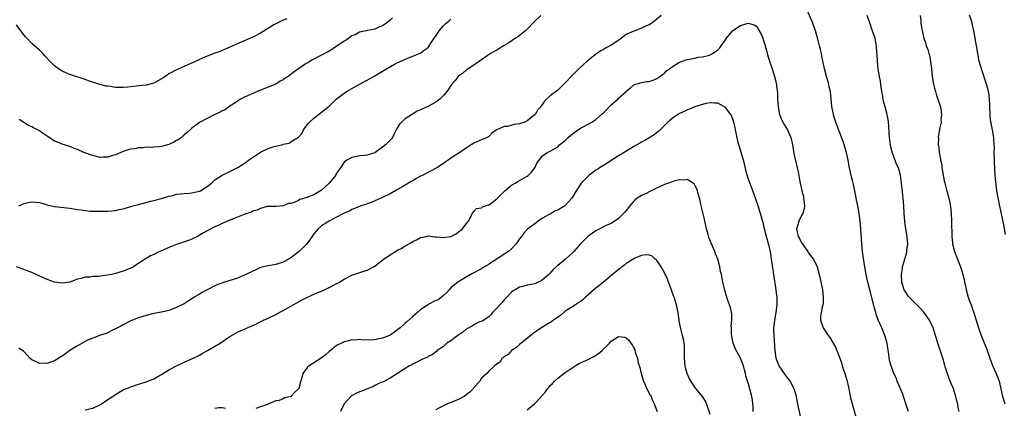
# Model space of a CAD drawing. Units: inches. Extents: x 2643000 to 2646000, y 1560000 to 1561272.
# Drawn here: x 2645250 to 2645508, y 1561000 to 1561102 of the extents above; entities that cross this region are included whole.
import ezdxf

# ---------------------------------------------------------------- set-up
doc = ezdxf.new("R2010")
doc.units = ezdxf.units.IN
doc.header["$MEASUREMENT"] = 0
doc.layers.add('LD26431560_10ft', color=102, linetype='Continuous')

msp = doc.modelspace()

# ---------------------------------------------------------------- linework, layer by layer
at = {"layer": 'LD26431560_10ft'}
for points, elevation in [([(2645483.02, 1560999.02), (2645482.49, 1561000.49), (2645481.7, 1561003), (2645481.55, 1561003.55), (2645480.99, 1561005), (2645480.12, 1561007), (2645479.82, 1561007.82), (2645479.2, 1561009), (2645479, 1561009.52), (2645478.47, 1561011), (2645478.17, 1561012.17), (2645478.02, 1561013), (2645477.9, 1561014.1), (2645477.64, 1561015.64), (2645477.44, 1561017), (2645477.35, 1561017.35), (2645476.87, 1561019), (2645476.04, 1561021), (2645475.1, 1561023.1), (2645474.57, 1561024.57), (2645474.44, 1561025), (2645474.12, 1561026.12), (2645473, 1561030.65), (2645472.37, 1561033), (2645471.95, 1561035), (2645471.58, 1561037), (2645471.3, 1561038.7), (2645471, 1561041), (2645470.84, 1561043), (2645470.59, 1561047), (2645470.41, 1561049), (2645470.13, 1561051), (2645469.74, 1561053), (2645469.42, 1561054.58), (2645468.98, 1561056.98), (2645468.62, 1561058.62), (2645468.37, 1561059.63), (2645468, 1561061), (2645467.54, 1561063), (2645467.19, 1561065), (2645466.78, 1561067), (2645466.19, 1561069), (2645465.88, 1561069.88), (2645465, 1561072.22), (2645464.49, 1561073.51), (2645463.97, 1561075), (2645463.48, 1561076.52), (2645463.35, 1561077), (2645462.93, 1561079.07), (2645462.57, 1561083), (2645462.28, 1561084.28), (2645462.16, 1561085), (2645461.84, 1561086.16), (2645461.53, 1561087), (2645461, 1561088.98), (2645460.64, 1561090.64), (2645460.61, 1561091), (2645460.32, 1561092.32), (2645460.21, 1561093), (2645459.96, 1561094.04), (2645459.7, 1561095), (2645459.26, 1561096.74), (2645459.14, 1561097.14), (2645459, 1561097.76), (2645458.66, 1561099), (2645457.98, 1561101), (2645456.21, 1561105)], 8410), ([(2645386.6, 1561103), (2645384.74, 1561101.26), (2645383, 1561099.38), (2645382.59, 1561099), (2645380.57, 1561097.43), (2645379.9, 1561097), (2645378.18, 1561095.82), (2645377, 1561095.12), (2645376.77, 1561095), (2645375.69, 1561094.31), (2645375, 1561093.91), (2645373.4, 1561093), (2645371, 1561091.31), (2645369, 1561089.97), (2645367.5, 1561089), (2645367, 1561088.64), (2645366.11, 1561087.89), (2645365, 1561087.07), (2645364.92, 1561087), (2645364.06, 1561085.94), (2645363.26, 1561085), (2645363, 1561084.63), (2645362.39, 1561083.61), (2645361.9, 1561083), (2645361.46, 1561082.54), (2645361, 1561081.95), (2645360.08, 1561081), (2645359.44, 1561080.56), (2645359, 1561080.21), (2645356.93, 1561079.07), (2645355.52, 1561078.48), (2645355, 1561078.23), (2645354.17, 1561077.83), (2645352.88, 1561077.12), (2645351, 1561075.87), (2645350, 1561075), (2645349.51, 1561074.49), (2645349, 1561073.61), (2645348.65, 1561073), (2645348.08, 1561071.92), (2645347.65, 1561071), (2645347.36, 1561070.64), (2645347, 1561070.22), (2645345.8, 1561069), (2645345, 1561068.38), (2645343, 1561066.97), (2645341, 1561066.34), (2645340.23, 1561066.23), (2645339, 1561066.12), (2645337.87, 1561065.87), (2645337, 1561065.74), (2645335.67, 1561065), (2645335, 1561064.51), (2645333.98, 1561063), (2645333, 1561061.62), (2645332.66, 1561061), (2645331.01, 1561059), (2645329, 1561057.15), (2645328.79, 1561057), (2645327, 1561055.93), (2645325.2, 1561055.19), (2645323.36, 1561054.64), (2645323, 1561054.43), (2645321.89, 1561053.89), (2645321, 1561053.64), (2645320.37, 1561053.63), (2645319, 1561052.98), (2645317.15, 1561052.85), (2645317, 1561052.8), (2645315.2, 1561052.8), (2645315, 1561052.82), (2645314.81, 1561052.81), (2645313, 1561052.35), (2645312.12, 1561051.88), (2645311, 1561051.59), (2645310.62, 1561051.38), (2645309.4, 1561051), (2645308.75, 1561050.75), (2645307, 1561050.03), (2645305.41, 1561049.41), (2645303, 1561048.39), (2645302.07, 1561047.93), (2645301, 1561047.51), (2645299.37, 1561046.63), (2645299, 1561046.47), (2645298.09, 1561045.91), (2645296.45, 1561045), (2645295, 1561044.28), (2645294.09, 1561043.91), (2645291, 1561042.91), (2645289.64, 1561042.36), (2645289, 1561042.05), (2645287.3, 1561041.3), (2645286.52, 1561041), (2645285, 1561040.25), (2645284.13, 1561039.87), (2645283, 1561039.19), (2645281.66, 1561038.34), (2645279.72, 1561037), (2645279, 1561036.65), (2645277, 1561035.84), (2645275, 1561035.24), (2645273.94, 1561035), (2645272.79, 1561034.78), (2645270.49, 1561034.49), (2645269, 1561034.43), (2645268.33, 1561034.33), (2645267, 1561034.28), (2645265.95, 1561033.95), (2645265, 1561033.76), (2645263, 1561033), (2645261, 1561032.73), (2645259, 1561032.98), (2645257, 1561033.7), (2645253, 1561035.53), (2645252.19, 1561035.82), (2645250.49, 1561036.49), (2645249, 1561037)], 8420), ([(2645319.89, 1561102.11), (2645319, 1561101.79), (2645317.36, 1561101), (2645316.51, 1561100.51), (2645313, 1561098.38), (2645311, 1561097.29), (2645307.95, 1561095.95), (2645306.58, 1561095.42), (2645305, 1561094.69), (2645303, 1561093.84), (2645302.42, 1561093.58), (2645301, 1561093.06), (2645299, 1561092.29), (2645297.78, 1561091.78), (2645297, 1561091.44), (2645295.34, 1561090.66), (2645294.13, 1561090.13), (2645293, 1561089.6), (2645291, 1561088.69), (2645289, 1561087.64), (2645288.6, 1561087.4), (2645288.01, 1561087), (2645287.42, 1561086.58), (2645287, 1561086.32), (2645285, 1561085.22), (2645283, 1561084.7), (2645280.43, 1561084.43), (2645279, 1561084.25), (2645278.19, 1561084.19), (2645277, 1561084.07), (2645275, 1561084.12), (2645273.68, 1561084.32), (2645273, 1561084.4), (2645272.48, 1561084.48), (2645270.9, 1561084.9), (2645270.6, 1561085), (2645267.85, 1561085.85), (2645267, 1561086.17), (2645263, 1561087.49), (2645261.94, 1561087.94), (2645261, 1561088.39), (2645260.04, 1561089), (2645259, 1561089.75), (2645258.36, 1561090.36), (2645257.7, 1561091), (2645256.43, 1561092.43), (2645255.87, 1561093), (2645255.46, 1561093.46), (2645255, 1561093.9), (2645253, 1561095.62), (2645251.71, 1561097), (2645251.39, 1561097.39), (2645251, 1561097.87), (2645250.17, 1561099), (2645249, 1561100.55)], 8450), ([(2645249.56, 1561053), (2645251, 1561053.65), (2645252.07, 1561053.93), (2645253, 1561054.11), (2645253.98, 1561054.02), (2645255, 1561053.88), (2645256.55, 1561053.45), (2645257, 1561053.3), (2645259, 1561052.87), (2645263, 1561052.38), (2645265, 1561052.08), (2645265.96, 1561051.96), (2645267, 1561051.78), (2645268.36, 1561051.64), (2645269, 1561051.6), (2645271, 1561051.59), (2645273, 1561051.65), (2645275, 1561051.8), (2645275.97, 1561052.03), (2645277, 1561052.21), (2645277.56, 1561052.44), (2645279, 1561052.82), (2645279.12, 1561052.88), (2645279.53, 1561053), (2645280.68, 1561053.32), (2645281, 1561053.37), (2645282.31, 1561053.69), (2645284.28, 1561054.28), (2645285, 1561054.43), (2645287, 1561054.95), (2645289, 1561055.54), (2645289.67, 1561055.67), (2645291, 1561056.07), (2645292.13, 1561056.13), (2645293, 1561056.3), (2645294.35, 1561056.35), (2645295, 1561056.44), (2645297, 1561056.88), (2645297.25, 1561057), (2645299, 1561058.13), (2645300.13, 1561059), (2645300.56, 1561059.44), (2645301, 1561059.83), (2645303, 1561061.09), (2645304.31, 1561061.69), (2645305, 1561062.07), (2645307.1, 1561063.11), (2645309, 1561064.28), (2645309.91, 1561065), (2645313, 1561067.09), (2645315, 1561068.07), (2645316.59, 1561068.59), (2645317, 1561068.7), (2645318.86, 1561069.14), (2645319, 1561069.22), (2645320.52, 1561069.48), (2645321, 1561069.86), (2645322.97, 1561071.03), (2645323, 1561071.09), (2645323.91, 1561072.09), (2645324.26, 1561073), (2645325, 1561073.92), (2645325.46, 1561074.54), (2645325.85, 1561075), (2645327, 1561076.03), (2645328.22, 1561077), (2645329.82, 1561078.18), (2645330.75, 1561079), (2645331, 1561079.21), (2645332.91, 1561081), (2645335, 1561082.58), (2645335.61, 1561083), (2645337.75, 1561084.25), (2645340.32, 1561085.68), (2645341, 1561086.03), (2645341.61, 1561086.39), (2645343, 1561087.13), (2645345, 1561088.34), (2645346.04, 1561089), (2645348.21, 1561090.21), (2645349, 1561090.61), (2645349.29, 1561090.71), (2645351, 1561091.5), (2645351.88, 1561091.88), (2645353, 1561092.27), (2645354.65, 1561093), (2645354.91, 1561093.09), (2645355, 1561093.14), (2645355.68, 1561093.68), (2645357, 1561094.62), (2645357.18, 1561094.82), (2645357.74, 1561095.74), (2645358.62, 1561097), (2645359, 1561097.6), (2645359.94, 1561099), (2645361, 1561100.28), (2645361.74, 1561101), (2645362.46, 1561101.54), (2645363, 1561102.04)], 8430), ([(2645418.14, 1561103), (2645416.45, 1561101.55), (2645415.71, 1561101), (2645415, 1561100.55), (2645414.25, 1561100.25), (2645413, 1561099.64), (2645411.33, 1561099), (2645411, 1561098.9), (2645409, 1561097.96), (2645407.28, 1561096.72), (2645405, 1561095.2), (2645403.58, 1561094.42), (2645403, 1561094.07), (2645402.28, 1561093.72), (2645401.24, 1561093), (2645400, 1561092), (2645398.72, 1561091), (2645396.57, 1561089), (2645395.78, 1561088.22), (2645395, 1561087.39), (2645394.79, 1561087.21), (2645393, 1561085.27), (2645391, 1561083.38), (2645389, 1561081.89), (2645388.08, 1561081), (2645387.51, 1561080.49), (2645387, 1561079.73), (2645386.69, 1561079.31), (2645386.54, 1561079), (2645385.82, 1561078.18), (2645385.06, 1561077), (2645383, 1561075.3), (2645382.41, 1561075), (2645381, 1561074.52), (2645379.61, 1561074.39), (2645379, 1561074.17), (2645377.81, 1561073.81), (2645377, 1561073.83), (2645375.03, 1561072.97), (2645375, 1561072.93), (2645373.81, 1561072.19), (2645373, 1561071.29), (2645372.83, 1561071.17), (2645372.53, 1561071), (2645371, 1561070.37), (2645369.82, 1561069.82), (2645369, 1561069.49), (2645368.3, 1561069), (2645367, 1561068.2), (2645365.35, 1561067), (2645364.37, 1561066.37), (2645363, 1561065.53), (2645362.27, 1561065), (2645361.48, 1561064.52), (2645361, 1561064.15), (2645359.31, 1561063), (2645357.82, 1561062.18), (2645355.4, 1561061), (2645355, 1561060.77), (2645353.84, 1561060.16), (2645353, 1561059.61), (2645352.59, 1561059.41), (2645351, 1561058.45), (2645350.07, 1561057.93), (2645349, 1561057.27), (2645347, 1561056.18), (2645345, 1561055.17), (2645343, 1561054.34), (2645342.1, 1561053.9), (2645341, 1561053.56), (2645340.63, 1561053.37), (2645339.38, 1561053), (2645339, 1561052.87), (2645337, 1561052.04), (2645336.34, 1561051.66), (2645335, 1561051.1), (2645333, 1561050.07), (2645331, 1561049.02), (2645329, 1561047.77), (2645328.18, 1561047), (2645327.6, 1561046.4), (2645327, 1561045.68), (2645325.94, 1561044.06), (2645325.07, 1561042.93), (2645323.16, 1561041), (2645321, 1561039.39), (2645320.37, 1561039), (2645319.5, 1561038.5), (2645319, 1561038.25), (2645317, 1561037.6), (2645315, 1561037.29), (2645313, 1561036.82), (2645311.76, 1561036.24), (2645311, 1561035.89), (2645309, 1561034.88), (2645307, 1561034.06), (2645305.59, 1561033.59), (2645303.58, 1561033), (2645301.69, 1561032.31), (2645301, 1561031.98), (2645299.04, 1561031), (2645297.72, 1561030.28), (2645297, 1561029.81), (2645295.61, 1561029), (2645295.23, 1561028.76), (2645295, 1561028.58), (2645294.02, 1561027.98), (2645293, 1561027.3), (2645291, 1561026.29), (2645289, 1561025.58), (2645287, 1561025.11), (2645285, 1561024.73), (2645283, 1561024.26), (2645281, 1561023.63), (2645279.44, 1561023), (2645278.64, 1561022.64), (2645277, 1561021.81), (2645276.5, 1561021.5), (2645275.5, 1561021), (2645275.19, 1561020.81), (2645274.54, 1561020.54), (2645272.51, 1561019.49), (2645271, 1561019.05), (2645269, 1561018.31), (2645267.8, 1561017.8), (2645267, 1561017.41), (2645265, 1561016.28), (2645263, 1561015.02), (2645261.82, 1561014.18), (2645261, 1561013.55), (2645260.63, 1561013.37), (2645260.13, 1561013), (2645259, 1561012.28), (2645257.99, 1561012.01), (2645257, 1561011.61), (2645256.29, 1561011.71), (2645255, 1561011.61), (2645253.67, 1561012.33), (2645253, 1561012.62), (2645252.53, 1561013), (2645251, 1561014.68), (2645250.83, 1561014.83), (2645249.63, 1561015.63)], 8410), ([(2645347.64, 1561102.36), (2645347, 1561101.74), (2645346.08, 1561101), (2645345, 1561100.28), (2645344.09, 1561099.91), (2645343, 1561099.41), (2645341.09, 1561099.09), (2645340.76, 1561099), (2645339, 1561098.62), (2645337.99, 1561098.02), (2645337, 1561097.62), (2645336.18, 1561097), (2645335.48, 1561096.52), (2645335, 1561096.28), (2645333.07, 1561094.93), (2645331, 1561093.61), (2645329, 1561092.56), (2645326.65, 1561091.35), (2645325.4, 1561090.6), (2645325, 1561090.35), (2645321.84, 1561088.16), (2645321, 1561087.49), (2645320.27, 1561087), (2645319.49, 1561086.51), (2645319, 1561086.13), (2645318.21, 1561085.79), (2645317, 1561085), (2645315, 1561084.17), (2645313, 1561083.39), (2645311, 1561082.55), (2645309, 1561081.63), (2645307.74, 1561081), (2645307, 1561080.54), (2645306.11, 1561079.89), (2645304.72, 1561079), (2645303.74, 1561078.26), (2645303, 1561077.94), (2645302.43, 1561077.57), (2645300.87, 1561076.87), (2645299, 1561075.96), (2645297, 1561074.88), (2645295, 1561073.41), (2645294.59, 1561073), (2645293.77, 1561072.23), (2645293, 1561071.66), (2645292.26, 1561071), (2645291.57, 1561070.43), (2645291, 1561070.15), (2645290.26, 1561069.74), (2645289, 1561069.15), (2645287, 1561068.62), (2645286.54, 1561068.54), (2645285, 1561068.46), (2645284.36, 1561068.36), (2645283, 1561068.39), (2645282.26, 1561068.26), (2645281, 1561068.21), (2645280, 1561068), (2645279, 1561067.87), (2645278.32, 1561067.68), (2645277, 1561067.26), (2645275, 1561066.42), (2645274.19, 1561066.19), (2645273, 1561065.8), (2645271.77, 1561065.77), (2645271, 1561065.73), (2645269, 1561066.2), (2645268.41, 1561066.41), (2645266.96, 1561066.96), (2645265.55, 1561067.55), (2645265, 1561067.82), (2645264.1, 1561068.1), (2645263, 1561068.58), (2645262.66, 1561068.66), (2645261.55, 1561069), (2645261, 1561069.2), (2645259.71, 1561069.71), (2645259, 1561070.03), (2645257, 1561071.32), (2645256.03, 1561072.03), (2645255, 1561072.67), (2645253.47, 1561073.47), (2645253, 1561073.75), (2645252.14, 1561074.14), (2645250.9, 1561074.9), (2645249.72, 1561075.72)], 8440), ([(2645496.37, 1560999), (2645496.11, 1561000.11), (2645496.01, 1561001), (2645495.76, 1561001.76), (2645495.49, 1561003), (2645494.82, 1561005), (2645494.03, 1561007), (2645493.19, 1561009.19), (2645492.71, 1561010.71), (2645492.51, 1561011.49), (2645492.07, 1561013), (2645490.79, 1561017), (2645490.17, 1561019), (2645489.52, 1561021), (2645488.6, 1561023), (2645487.12, 1561025.12), (2645487, 1561025.23), (2645486.15, 1561026.15), (2645483.25, 1561029), (2645483, 1561029.32), (2645482.33, 1561030.33), (2645481.94, 1561031), (2645481.31, 1561033), (2645481.2, 1561035), (2645481.44, 1561036.56), (2645481.51, 1561037), (2645482.5, 1561040.5), (2645482.61, 1561041), (2645482.63, 1561041.37), (2645482.87, 1561043), (2645482.74, 1561044.74), (2645482.7, 1561045), (2645482.35, 1561047), (2645482.17, 1561048.17), (2645482.07, 1561049), (2645481.94, 1561051), (2645481.85, 1561053), (2645481.69, 1561055), (2645481.6, 1561055.6), (2645481.47, 1561057), (2645481.41, 1561057.41), (2645481.25, 1561059), (2645480.93, 1561061.07), (2645480.4, 1561063), (2645479.94, 1561063.94), (2645479.58, 1561065), (2645479.38, 1561065.38), (2645479, 1561066.49), (2645478.85, 1561066.85), (2645478.42, 1561068.42), (2645478.31, 1561069), (2645478.06, 1561071), (2645477.96, 1561072.04), (2645477.91, 1561073.91), (2645477.77, 1561075), (2645477.71, 1561075.71), (2645477.37, 1561077.37), (2645476.92, 1561079), (2645476.53, 1561080.53), (2645476.43, 1561081), (2645476.23, 1561082.23), (2645475.89, 1561084.11), (2645475.73, 1561085.73), (2645475.46, 1561087), (2645475.13, 1561088.87), (2645474.91, 1561090.91), (2645474.89, 1561091), (2645474.81, 1561092.81), (2645474.75, 1561093.25), (2645474.66, 1561095), (2645474.6, 1561095.4), (2645474.29, 1561097), (2645473.92, 1561097.92), (2645473.64, 1561099), (2645473.43, 1561099.43), (2645473, 1561100.79), (2645472.94, 1561100.94), (2645472.9, 1561101.1), (2645472.25, 1561103)], 8420), ([(2645486.12, 1561103), (2645486.3, 1561101.7), (2645486.31, 1561101), (2645486.4, 1561100.4), (2645486.68, 1561099), (2645487.12, 1561097), (2645487.57, 1561095.57), (2645487.7, 1561095), (2645488.1, 1561094.1), (2645488.36, 1561093), (2645488.54, 1561092.54), (2645488.87, 1561090.87), (2645489, 1561089.71), (2645489.1, 1561089), (2645489.3, 1561087), (2645489.53, 1561085.53), (2645489.59, 1561085), (2645489.89, 1561083.89), (2645490.1, 1561083), (2645490.31, 1561082.31), (2645490.77, 1561081), (2645490.8, 1561080.8), (2645491.43, 1561079), (2645491.56, 1561078.44), (2645491.74, 1561077), (2645491.56, 1561075.56), (2645491.6, 1561075), (2645491.22, 1561073.22), (2645491.2, 1561073), (2645490.88, 1561071.12), (2645490.87, 1561071), (2645490.89, 1561070.89), (2645490.87, 1561069), (2645490.91, 1561068.91), (2645491, 1561068.04), (2645491.14, 1561067.14), (2645491.13, 1561067), (2645491.47, 1561065.47), (2645491.48, 1561065), (2645491.76, 1561063.76), (2645491.82, 1561063), (2645491.94, 1561062.06), (2645492.42, 1561059.58), (2645492.55, 1561059), (2645493, 1561057.25), (2645493.67, 1561055), (2645493.93, 1561053.93), (2645494.18, 1561052.18), (2645494.28, 1561051), (2645494.38, 1561049), (2645494.37, 1561048.37), (2645494.45, 1561045.55), (2645494.44, 1561045), (2645494.59, 1561043.41), (2645494.61, 1561043), (2645495.14, 1561041), (2645495.69, 1561039.69), (2645496.56, 1561037.44), (2645496.74, 1561037), (2645497, 1561036.18), (2645497.34, 1561035), (2645497.66, 1561033.66), (2645497.76, 1561033), (2645497.98, 1561031.98), (2645498.16, 1561031), (2645498.74, 1561029), (2645499, 1561028.26), (2645499.49, 1561027), (2645499.87, 1561025.87), (2645500.21, 1561025), (2645500.39, 1561024.39), (2645501.41, 1561021), (2645502.15, 1561019), (2645503.53, 1561015.53), (2645504.41, 1561013), (2645505.13, 1561011.13), (2645506.08, 1561009), (2645506.83, 1561007), (2645507.28, 1561005), (2645507.69, 1561003), (2645508.29, 1561001)], 8430), ([(2645508.47, 1561045.53), (2645508.06, 1561048.06), (2645507.34, 1561051.34), (2645507, 1561052.92), (2645506.65, 1561054.65), (2645506.27, 1561057), (2645506.16, 1561057.84), (2645505.9, 1561060.1), (2645505.72, 1561062.28), (2645505.58, 1561065), (2645505.56, 1561067), (2645505.58, 1561068.42), (2645505.57, 1561069), (2645505.45, 1561071), (2645505.08, 1561073), (2645504.71, 1561074.71), (2645504.67, 1561075), (2645504.51, 1561076.51), (2645504.48, 1561077), (2645504.44, 1561079), (2645504.4, 1561079.6), (2645504.35, 1561081), (2645504.19, 1561082.19), (2645504.04, 1561083), (2645503.84, 1561083.84), (2645503.51, 1561085), (2645502.17, 1561089), (2645501.64, 1561091), (2645501.27, 1561093), (2645500.59, 1561097), (2645500.2, 1561099), (2645499.95, 1561100.05), (2645499.76, 1561101), (2645499.61, 1561101.61), (2645499.05, 1561103.05)], 8440), ([(2645267, 1560999.47), (2645269, 1560999.91), (2645271, 1561000.83), (2645271.29, 1561001), (2645273, 1561002.16), (2645274.2, 1561003), (2645275, 1561003.52), (2645275.92, 1561004.08), (2645277, 1561004.68), (2645277.68, 1561005), (2645279, 1561005.53), (2645281, 1561006.17), (2645281.64, 1561006.36), (2645283, 1561006.81), (2645284.58, 1561007.42), (2645285, 1561007.64), (2645286.48, 1561008.48), (2645287, 1561008.76), (2645289, 1561009.93), (2645291, 1561011.04), (2645293, 1561011.99), (2645295, 1561012.88), (2645297, 1561013.85), (2645297.72, 1561014.28), (2645299.1, 1561015), (2645302.41, 1561017), (2645305, 1561018.74), (2645307, 1561019.85), (2645307.81, 1561020.19), (2645309, 1561020.76), (2645309.18, 1561020.82), (2645311.96, 1561022.04), (2645313.78, 1561023), (2645315, 1561023.55), (2645317, 1561024.5), (2645317.91, 1561025), (2645319, 1561025.57), (2645323.79, 1561028.21), (2645325, 1561028.84), (2645326.45, 1561029.55), (2645327.83, 1561030.17), (2645329, 1561030.64), (2645329.84, 1561031), (2645331, 1561031.57), (2645333.71, 1561033), (2645335, 1561033.79), (2645337, 1561034.79), (2645340.14, 1561035.86), (2645341, 1561036.1), (2645343, 1561037.17), (2645345.27, 1561039), (2645347, 1561040.18), (2645349, 1561041.34), (2645350.08, 1561041.92), (2645351, 1561042.49), (2645352.6, 1561043.4), (2645353, 1561043.66), (2645353.91, 1561044.09), (2645355, 1561044.67), (2645356.48, 1561045), (2645357, 1561045.1), (2645358.89, 1561044.89), (2645359.11, 1561044.89), (2645361, 1561044.69), (2645363, 1561044.98), (2645364.32, 1561045.68), (2645365, 1561046.15), (2645365.49, 1561046.51), (2645366.06, 1561047), (2645367, 1561048.31), (2645367.63, 1561049), (2645368.33, 1561050.33), (2645368.6, 1561051), (2645369, 1561051.55), (2645369.71, 1561052.29), (2645371, 1561052.45), (2645371.27, 1561052.73), (2645372.73, 1561053.26), (2645373, 1561053.31), (2645375, 1561054.9), (2645377.1, 1561057), (2645379, 1561058.51), (2645379.3, 1561058.7), (2645379.87, 1561059), (2645380.56, 1561059.44), (2645383, 1561060.82), (2645383.28, 1561061), (2645384.12, 1561061.88), (2645384.96, 1561063), (2645385.64, 1561064.36), (2645386.1, 1561065), (2645387, 1561066.14), (2645388.26, 1561067), (2645389, 1561067.36), (2645391, 1561068.5), (2645391.49, 1561069), (2645393, 1561070.19), (2645393.77, 1561071), (2645394.42, 1561071.58), (2645395.55, 1561072.45), (2645397, 1561073.41), (2645397.82, 1561073.82), (2645399, 1561074.44), (2645399.95, 1561075), (2645401, 1561075.68), (2645402.51, 1561077), (2645402.75, 1561077.25), (2645403, 1561077.46), (2645403.77, 1561078.23), (2645404.49, 1561079), (2645405, 1561079.5), (2645406.75, 1561081), (2645407, 1561081.27), (2645408.93, 1561083), (2645409, 1561083.1), (2645410.05, 1561083.95), (2645411, 1561084.79), (2645412.67, 1561085.33), (2645414.33, 1561085.67), (2645415, 1561085.69), (2645416.02, 1561086.02), (2645417, 1561086.41), (2645417.82, 1561087), (2645418.48, 1561087.52), (2645419, 1561087.84), (2645419.56, 1561088.44), (2645420.37, 1561089), (2645421, 1561089.51), (2645422.28, 1561090.28), (2645423, 1561090.77), (2645425, 1561091.47), (2645425.51, 1561091.51), (2645427, 1561091.79), (2645427.99, 1561092.01), (2645429, 1561092.1), (2645430.51, 1561092.51), (2645431, 1561092.68), (2645431.6, 1561093), (2645433, 1561093.99), (2645433.51, 1561094.49), (2645433.94, 1561095), (2645435, 1561096.6), (2645435.29, 1561097), (2645437, 1561099.06), (2645439, 1561100.36), (2645441, 1561100.99), (2645442.58, 1561100.58), (2645443, 1561100.26), (2645443.57, 1561099.57), (2645443.84, 1561099), (2645444.29, 1561098.29), (2645444.81, 1561097), (2645445, 1561096.46), (2645445.34, 1561095.34), (2645445.76, 1561093.76), (2645445.95, 1561093), (2645446.57, 1561091), (2645447.27, 1561089), (2645447.91, 1561087), (2645448.38, 1561085), (2645448.46, 1561084.46), (2645448.65, 1561082.65), (2645448.71, 1561081), (2645448.83, 1561079), (2645449.19, 1561077), (2645449.7, 1561075.7), (2645450.05, 1561075), (2645450.4, 1561074.4), (2645451.29, 1561073), (2645451.48, 1561072.52), (2645452.19, 1561071), (2645452.5, 1561069.5), (2645452.63, 1561069), (2645453, 1561066.77), (2645453.88, 1561063), (2645454.08, 1561061.92), (2645454.4, 1561060.4), (2645454.64, 1561059), (2645454.72, 1561058.72), (2645455.08, 1561057), (2645455.46, 1561055.46), (2645455.54, 1561055), (2645455.75, 1561053), (2645455.64, 1561052.36), (2645455.29, 1561051), (2645455, 1561050.51), (2645454.24, 1561049), (2645454, 1561048), (2645453.68, 1561047), (2645453.8, 1561046.2), (2645454.12, 1561045), (2645454.45, 1561044.45), (2645455, 1561043.34), (2645455.2, 1561043), (2645455.96, 1561041.96), (2645456.62, 1561041), (2645456.76, 1561040.76), (2645457, 1561040.4), (2645457.63, 1561039.63), (2645458.1, 1561039), (2645459.1, 1561037), (2645459.65, 1561035), (2645459.89, 1561033.89), (2645460.46, 1561031), (2645460.7, 1561029), (2645460.62, 1561027.38), (2645460.57, 1561027), (2645460.41, 1561026.41), (2645460.14, 1561025), (2645459.99, 1561023.99), (2645459.97, 1561023), (2645460.5, 1561021.5), (2645460.64, 1561021), (2645461.98, 1561019), (2645462.42, 1561018.42), (2645463.92, 1561015.92), (2645464.29, 1561015), (2645465, 1561013.06), (2645465.52, 1561011.52), (2645465.67, 1561011), (2645466, 1561010), (2645466.35, 1561009), (2645466.98, 1561007), (2645467.5, 1561004.5), (2645467.76, 1561003), (2645467.97, 1561001.97), (2645468.41, 1561000.41), (2645469.42, 1560997)], 8400), ([(2645454.91, 1560996.91), (2645454.18, 1561000.18), (2645454.05, 1561001), (2645453.86, 1561001.86), (2645453.66, 1561003), (2645453.08, 1561005), (2645452.02, 1561007), (2645451.6, 1561007.6), (2645451, 1561008.22), (2645449.08, 1561011), (2645449, 1561011.17), (2645448.5, 1561012.5), (2645448.33, 1561013), (2645448.24, 1561013.76), (2645448.03, 1561015), (2645447.98, 1561015.98), (2645447.92, 1561017.92), (2645447.82, 1561019), (2645447.74, 1561020.26), (2645447.76, 1561021), (2645447.86, 1561022.14), (2645447.97, 1561023), (2645448.34, 1561025), (2645448.6, 1561027), (2645448.58, 1561027.42), (2645448.58, 1561029), (2645448.51, 1561029.49), (2645448.34, 1561031), (2645447.69, 1561035), (2645447.35, 1561037.35), (2645447.14, 1561039), (2645446.81, 1561041), (2645446.45, 1561042.45), (2645446.35, 1561043), (2645446.02, 1561044.02), (2645445.79, 1561045), (2645445.28, 1561047), (2645445, 1561048.26), (2645444.24, 1561051), (2645443.61, 1561053), (2645443, 1561054.81), (2645442.23, 1561057), (2645441.36, 1561059.36), (2645440.84, 1561060.84), (2645440.4, 1561062.4), (2645440.03, 1561064.03), (2645439.79, 1561065), (2645438.36, 1561069.64), (2645437.8, 1561072.2), (2645437.68, 1561073), (2645437.57, 1561073.57), (2645437.25, 1561075), (2645437, 1561075.73), (2645436.62, 1561076.62), (2645436.4, 1561077), (2645435, 1561078.86), (2645434.93, 1561078.93), (2645434.8, 1561079), (2645433, 1561079.96), (2645432.06, 1561079.94), (2645431, 1561080.06), (2645429.86, 1561079.86), (2645429, 1561079.65), (2645427, 1561078.97), (2645425.59, 1561078.41), (2645425, 1561078.21), (2645424.22, 1561077.78), (2645423, 1561077.29), (2645421.65, 1561076.35), (2645421, 1561075.98), (2645419.91, 1561075), (2645419, 1561074.15), (2645417.45, 1561072.55), (2645417, 1561072.27), (2645416.32, 1561071.68), (2645413.85, 1561070.15), (2645413, 1561069.7), (2645412.53, 1561069.47), (2645411, 1561068.56), (2645410.01, 1561067.99), (2645408.46, 1561067), (2645407, 1561066.11), (2645405.23, 1561065), (2645403, 1561063.65), (2645401.99, 1561063), (2645401.41, 1561062.59), (2645401, 1561062.34), (2645400.22, 1561061.78), (2645399.2, 1561061), (2645399, 1561060.83), (2645397.12, 1561059), (2645395.81, 1561057), (2645395, 1561055.43), (2645394.73, 1561055), (2645393, 1561053.11), (2645392.86, 1561053), (2645391, 1561051.9), (2645390.33, 1561051.67), (2645389.26, 1561051), (2645389, 1561050.87), (2645388.63, 1561050.63), (2645387, 1561049.77), (2645385.85, 1561049), (2645385, 1561048.28), (2645383.12, 1561046.88), (2645382.12, 1561045.88), (2645381.51, 1561045), (2645381, 1561044.39), (2645380.14, 1561043), (2645379, 1561041.83), (2645378.13, 1561041), (2645377, 1561040.3), (2645375, 1561039), (2645373.76, 1561038.24), (2645373, 1561037.67), (2645371.77, 1561037), (2645371.29, 1561036.71), (2645371, 1561036.52), (2645368.12, 1561035), (2645364.82, 1561033), (2645363, 1561031.48), (2645362.51, 1561031), (2645361.79, 1561030.21), (2645361, 1561029.44), (2645360.49, 1561029), (2645359.62, 1561028.38), (2645359, 1561028.14), (2645357, 1561027.07), (2645356.91, 1561027), (2645355, 1561025.73), (2645354.2, 1561025), (2645353, 1561024), (2645351.44, 1561022.56), (2645351, 1561022.2), (2645349.64, 1561021), (2645349, 1561020.48), (2645348.15, 1561019.85), (2645347, 1561019.07), (2645346.85, 1561019), (2645345, 1561018.26), (2645344.07, 1561018.07), (2645343, 1561017.88), (2645341.77, 1561017.77), (2645341, 1561017.81), (2645339.76, 1561017.76), (2645339, 1561017.9), (2645337.76, 1561017.76), (2645337, 1561017.81), (2645335.38, 1561017.38), (2645335, 1561017.32), (2645334.26, 1561017), (2645333, 1561016.36), (2645332.23, 1561015.77), (2645331.36, 1561015), (2645331, 1561014.74), (2645330.1, 1561013.9), (2645328.97, 1561013.03), (2645325.8, 1561011), (2645325.35, 1561010.65), (2645324.12, 1561009), (2645323.84, 1561007.84), (2645323.41, 1561006.59), (2645323.05, 1561005), (2645323, 1561004.93), (2645321.97, 1561004.03), (2645321, 1561002.99), (2645319.39, 1561002.61), (2645319, 1561002.38), (2645317.92, 1561001.92), (2645317, 1561001.78), (2645315.24, 1561001), (2645315, 1561000.92), (2645314.86, 1561000.86), (2645313, 1561000.24), (2645311.83, 1560999.83)], 8390), ([(2645442.26, 1560999), (2645442.29, 1561000.29), (2645442.23, 1561001), (2645442.1, 1561002.1), (2645441.93, 1561003), (2645441.43, 1561005), (2645441.31, 1561005.31), (2645441, 1561006.44), (2645440.83, 1561007), (2645440.38, 1561008.38), (2645440.26, 1561009), (2645440.03, 1561009.97), (2645439.73, 1561011), (2645438.97, 1561013), (2645437.58, 1561015.58), (2645437.07, 1561017.07), (2645437, 1561017.39), (2645436.69, 1561018.69), (2645436.63, 1561019.37), (2645436.58, 1561021), (2645436.55, 1561021.45), (2645436.68, 1561023), (2645436.66, 1561024.66), (2645436.34, 1561026.34), (2645435.58, 1561028.42), (2645434.89, 1561030.89), (2645434.77, 1561031.23), (2645434.37, 1561033), (2645433.95, 1561035), (2645433.74, 1561035.74), (2645433.54, 1561037), (2645433.01, 1561038.99), (2645432.44, 1561040.44), (2645432.24, 1561041), (2645431.36, 1561043), (2645430.69, 1561044.69), (2645430.47, 1561045.53), (2645430.07, 1561047), (2645429.52, 1561049.52), (2645429, 1561051.62), (2645428.64, 1561053), (2645428.38, 1561054.38), (2645428.18, 1561055), (2645427.85, 1561056.15), (2645427.68, 1561057), (2645427.49, 1561057.49), (2645427, 1561058.48), (2645426.8, 1561058.8), (2645426.56, 1561059), (2645425, 1561059.9), (2645424.25, 1561059.75), (2645423, 1561059.83), (2645421.48, 1561059.48), (2645421, 1561059.33), (2645420.08, 1561059), (2645419, 1561058.59), (2645416.56, 1561057.44), (2645415, 1561056.68), (2645414.35, 1561056.35), (2645413, 1561055.71), (2645411.89, 1561055), (2645411.37, 1561054.63), (2645411, 1561054.24), (2645409.95, 1561053), (2645408.64, 1561051.36), (2645408.3, 1561051), (2645407, 1561049.73), (2645405, 1561048.41), (2645403.94, 1561047.94), (2645401.36, 1561046.64), (2645401, 1561046.49), (2645400.16, 1561045.84), (2645399, 1561045.07), (2645396.97, 1561043.03), (2645395.27, 1561041), (2645395, 1561040.74), (2645393.06, 1561039), (2645391, 1561037.35), (2645390.79, 1561037.21), (2645390.59, 1561037), (2645389.75, 1561036.25), (2645389, 1561035.34), (2645388.65, 1561035), (2645387, 1561033.58), (2645386.63, 1561033.37), (2645385.88, 1561033), (2645385, 1561032.53), (2645383, 1561032.15), (2645381.87, 1561031.87), (2645381, 1561031.68), (2645379.84, 1561031), (2645379.33, 1561030.67), (2645379, 1561030.42), (2645377.33, 1561028.67), (2645377, 1561028.35), (2645376.39, 1561027.61), (2645375.78, 1561027), (2645375, 1561026.12), (2645373.9, 1561025), (2645373.51, 1561024.49), (2645373, 1561024), (2645371.23, 1561022.77), (2645370.52, 1561022.52), (2645369, 1561021.78), (2645368.56, 1561021.44), (2645367.71, 1561021), (2645367, 1561020.6), (2645366.14, 1561019.86), (2645364.82, 1561019), (2645363, 1561017.56), (2645361.92, 1561017), (2645361.45, 1561016.55), (2645361, 1561016.05), (2645359.37, 1561015), (2645359.2, 1561014.8), (2645358.1, 1561013.9), (2645357, 1561013.43), (2645356.76, 1561013.24), (2645356.15, 1561013), (2645355, 1561012.5), (2645354.07, 1561011.93), (2645353, 1561011.48), (2645352.72, 1561011.28), (2645352.15, 1561011), (2645351, 1561010.33), (2645349, 1561009.03), (2645347, 1561007.76), (2645345.54, 1561007), (2645345, 1561006.75), (2645344.6, 1561006.6), (2645343, 1561005.83), (2645342.47, 1561005.53), (2645341, 1561005), (2645339.6, 1561004.4), (2645339, 1561004.19), (2645338.18, 1561003.82), (2645336.88, 1561003.12), (2645336.74, 1561003), (2645334.97, 1561001), (2645334.01, 1560999)], 8380), ([(2645431, 1560998.25), (2645430.34, 1561000.34), (2645430.05, 1561001), (2645429.75, 1561001.75), (2645429.02, 1561003), (2645427.37, 1561005), (2645427.18, 1561005.18), (2645427, 1561005.39), (2645425.56, 1561007.56), (2645424.97, 1561008.97), (2645424.52, 1561010.52), (2645424.43, 1561011), (2645424.3, 1561013), (2645424.27, 1561013.73), (2645424.31, 1561015), (2645424.27, 1561016.27), (2645424.15, 1561017), (2645423.99, 1561017.99), (2645423.71, 1561019), (2645423.29, 1561020.71), (2645423, 1561022.43), (2645422.6, 1561025), (2645422.16, 1561027), (2645421.57, 1561029), (2645421.43, 1561029.43), (2645420.36, 1561032.36), (2645420.08, 1561033), (2645419.79, 1561033.79), (2645419, 1561035.47), (2645418.11, 1561037), (2645417.69, 1561037.69), (2645417, 1561038.67), (2645416.84, 1561038.84), (2645416.62, 1561039), (2645415.76, 1561039.76), (2645415, 1561040.07), (2645414.15, 1561040.15), (2645413, 1561039.94), (2645411.28, 1561039.28), (2645411, 1561039.14), (2645409, 1561037.85), (2645408.53, 1561037.47), (2645407.84, 1561037), (2645407.4, 1561036.6), (2645407, 1561036.32), (2645406.29, 1561035.71), (2645405.39, 1561035), (2645403.05, 1561032.95), (2645401, 1561031.36), (2645399.72, 1561030.28), (2645399, 1561029.65), (2645398.32, 1561029), (2645397.62, 1561028.38), (2645397, 1561027.86), (2645396.47, 1561027.53), (2645395.67, 1561027), (2645393.87, 1561025.87), (2645393, 1561025.35), (2645391.74, 1561024.26), (2645389.92, 1561023), (2645389.4, 1561022.6), (2645389, 1561022.36), (2645388.16, 1561021.84), (2645387, 1561021.19), (2645385, 1561019.85), (2645384.54, 1561019.46), (2645383.92, 1561019), (2645381.39, 1561017), (2645381, 1561016.63), (2645380.19, 1561015.82), (2645378.88, 1561015), (2645378.02, 1561013.98), (2645377, 1561013.36), (2645376.81, 1561013.19), (2645376.47, 1561013), (2645375.91, 1561012.09), (2645375, 1561011.48), (2645374.4, 1561011), (2645373, 1561009.67), (2645372.37, 1561009), (2645371, 1561007.73), (2645370.55, 1561007), (2645369, 1561005.29), (2645368.79, 1561005), (2645367.94, 1561004.06), (2645367, 1561003.36), (2645366.81, 1561003.19), (2645366.5, 1561003), (2645365, 1561002.15), (2645363, 1561001.35), (2645362.73, 1561001.26), (2645362.06, 1561001), (2645361, 1561000.51), (2645359.95, 1560999.95), (2645359, 1560999.47)], 8370), ([(2645383, 1560999.42), (2645384.89, 1561001), (2645386.78, 1561003), (2645386.88, 1561003.12), (2645387, 1561003.32), (2645387.8, 1561004.2), (2645388.32, 1561005), (2645388.64, 1561005.36), (2645389, 1561005.86), (2645389.6, 1561006.4), (2645390.15, 1561007), (2645391, 1561007.75), (2645393, 1561009.25), (2645395.57, 1561011), (2645396.45, 1561011.55), (2645397, 1561011.77), (2645398.4, 1561012.4), (2645399.21, 1561012.79), (2645400.51, 1561013.49), (2645401.75, 1561014.25), (2645402.63, 1561015), (2645403, 1561015.42), (2645403.82, 1561016.18), (2645404.57, 1561017), (2645405, 1561017.5), (2645407, 1561018.68), (2645408.54, 1561018.54), (2645409, 1561018.4), (2645409.71, 1561017.71), (2645410.16, 1561017), (2645410.54, 1561016.54), (2645411, 1561015.67), (2645411.21, 1561015.21), (2645411.36, 1561014.64), (2645411.92, 1561013), (2645412.16, 1561011.84), (2645412.54, 1561010.54), (2645412.88, 1561009), (2645413.5, 1561007), (2645413.97, 1561006.03), (2645414.41, 1561005), (2645415.3, 1561003.3), (2645415.49, 1561003), (2645415.9, 1561001.9), (2645416.36, 1561001), (2645417.1, 1560999)], 8360), ([(2645303.85, 1560999.85), (2645303, 1560999.96), (2645302.05, 1560999.95), (2645301, 1560999.83)], 8390)]:
    msp.add_lwpolyline(points, dxfattribs=dict(at, elevation=elevation))

doc.saveas('drawing.dxf')
